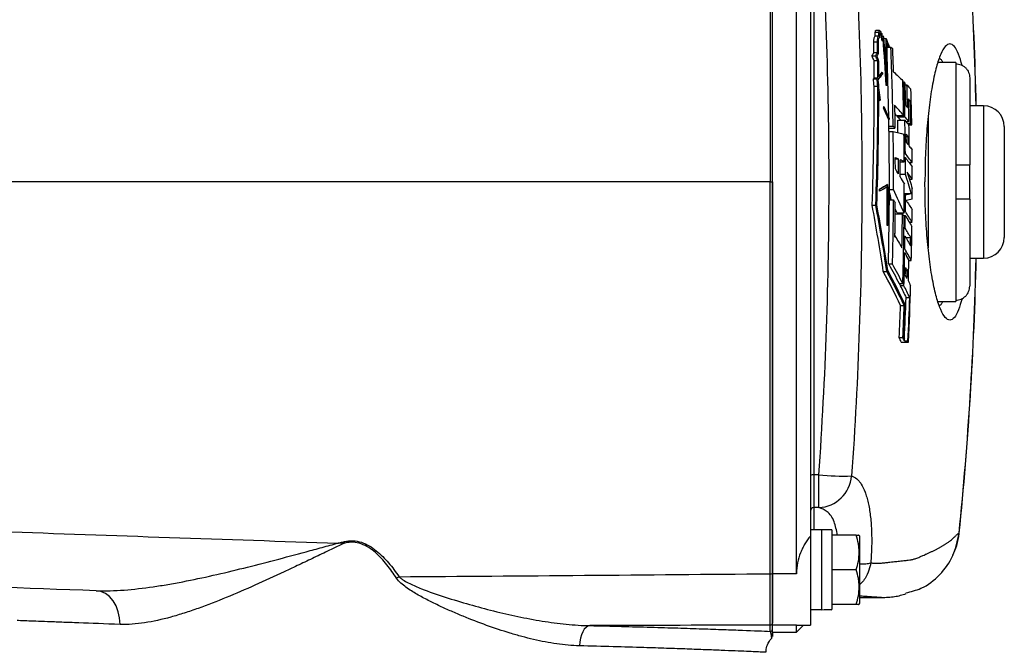
# Model space of a CAD drawing. Units: inches. Extents: x -12.9 to 43, y -9.8 to 20.3.
# Drawn here: x 24.9 to 30.5, y 14.3 to 17.9 of the extents above; entities that cross this region are included whole.
import ezdxf

# ---------------------------------------------------------------- set-up
doc = ezdxf.new("R2010")
doc.units = ezdxf.units.IN
doc.header["$MEASUREMENT"] = 0

msp = doc.modelspace()

# ---------------------------------------------------------------- linework, layer by layer
at = {"color": 7, "linetype": 'Continuous', "lineweight": 25}
for p, q in [((29.2178, 14.7118), (29.2178, 19.1662)), ((29.3556, 14.7118), (29.3556, 19.1662)), ((29.4343, 18.952), (29.4343, 14.9261)), ((29.454, 18.6049), (29.454, 15.2731)), ((29.803, 17.7692), (29.8236, 17.7692)), ((29.8032, 17.7913), (29.8238, 17.7913)), ((29.8269, 17.8006), (29.8062, 17.8006)), ((29.8266, 17.7578), (29.827, 17.7578)), ((29.8366, 17.7743), (29.837, 17.7743)), ((29.8409, 17.7723), (29.8434, 17.7723)), ((29.8469, 17.7549), (29.8473, 17.7549)), ((29.8508, 17.7549), (29.8646, 17.7549)), ((29.7949, 17.7362), (29.8156, 17.7362)), ((29.8403, 17.7448), (29.8407, 17.7448)), ((29.8436, 17.7402), (29.844, 17.7402)), ((29.8685, 17.7147), (29.8737, 17.7147)), ((29.8686, 17.708), (29.8814, 17.708)), ((29.8686, 17.7055), (29.8917, 17.7055)), ((29.7837, 17.6557), (29.8043, 17.6557)), ((29.7957, 17.6746), (29.8164, 17.6746)), ((29.7962, 17.63), (29.8168, 17.63)), ((30.2611, 17.6181), (30.159, 17.6181)), ((30.2611, 17.6181), (30.2611, 17.611)), ((30.2611, 17.611), (30.2611, 17.0374)), ((29.792, 17.5262), (29.8126, 17.5262)), ((29.7968, 17.532), (29.8174, 17.532)), ((29.8421, 17.5626), (29.8425, 17.5626)), ((30.3398, 17.5313), (30.3398, 17.0374)), ((29.7969, 17.483), (29.8175, 17.483)), ((29.865, 17.4874), (29.8654, 17.4874)), ((29.9598, 17.5078), (29.9663, 17.5078)), ((29.9732, 17.4907), (29.9831, 17.4907)), ((29.8262, 17.4005), (29.8266, 17.4005)), ((29.8495, 17.3591), (29.8499, 17.3591)), ((29.8513, 17.3684), (29.8517, 17.3684)), ((29.9918, 17.4012), (30.0013, 17.4012)), ((30.4185, 17.3721), (30.3398, 17.3721)), ((30.4185, 17.3721), (30.4185, 16.5059)), ((29.9235, 17.3175), (29.9133, 17.3289)), ((29.9235, 17.3175), (29.9644, 17.3175)), ((29.9302, 17.3099), (29.9301, 17.3175)), ((29.9476, 17.2897), (29.9302, 17.3099)), ((29.9302, 17.3099), (29.9711, 17.3099)), ((30.1036, 17.3127), (30.1036, 16.5654)), ((29.88, 17.2916), (29.8804, 17.2916)), ((29.8806, 17.2572), (29.9044, 17.2572)), ((29.8808, 17.2448), (29.9149, 17.2448)), ((29.9306, 17.2897), (29.9715, 17.2897)), ((29.9773, 17.2829), (29.9943, 17.2829)), ((29.9871, 17.2713), (30.004, 17.2713)), ((29.9936, 17.2636), (30.0104, 17.2636)), ((30.5367, 17.254), (30.5367, 16.6241)), ((29.8811, 17.2256), (29.9049, 17.2256)), ((29.9794, 17.1984), (29.9892, 17.1984)), ((29.9675, 17.1011), (29.974, 17.1011)), ((29.9677, 17.0777), (29.9742, 17.0777)), ((29.9169, 17.0708), (29.9342, 17.0708)), ((29.9444, 17.0542), (29.9678, 17.0542)), ((29.9952, 17.0492), (30.0128, 17.0492)), ((30.2611, 17.0374), (30.2611, 16.8406)), ((30.3398, 16.8406), (30.3398, 17.0374)), ((29.9447, 16.9834), (29.9746, 16.9834)), ((29.2055, 16.939), (29.2178, 16.939)), ((29.8729, 16.924), (29.8733, 16.924)), ((29.9971, 16.9542), (30.0131, 16.9542)), ((29.8261, 16.8972), (29.8265, 16.8972)), ((29.8267, 16.886), (29.8271, 16.886)), ((29.8806, 16.886), (29.881, 16.886)), ((29.8827, 16.8594), (29.883, 16.8582)), ((29.8832, 16.8954), (29.907, 16.8954)), ((29.968, 16.8656), (29.9745, 16.8656)), ((29.9681, 16.8741), (30.0076, 16.8741)), ((29.7855, 16.8069), (29.8061, 16.8069)), ((29.8827, 16.8502), (29.8854, 16.8502)), ((29.8829, 16.8366), (29.9067, 16.8366)), ((29.883, 16.8399), (29.8923, 16.8399)), ((29.8928, 16.8366), (29.8913, 16.8399)), ((30.2611, 16.8406), (30.2611, 16.267)), ((30.3398, 16.8406), (30.3398, 16.3467)), ((29.9265, 16.7627), (29.9166, 16.7844)), ((29.9166, 16.7586), (29.9575, 16.7586)), ((29.9265, 16.7627), (29.9674, 16.7627)), ((29.941, 16.7586), (29.9384, 16.7627)), ((29.9642, 16.7479), (29.9737, 16.7479)), ((29.9674, 16.7714), (29.9739, 16.7714)), ((29.8704, 16.6917), (29.8708, 16.6917)), ((29.9967, 16.7102), (30.0118, 16.7102)), ((29.9657, 16.6303), (29.9722, 16.6303)), ((29.9664, 16.677), (29.9729, 16.677)), ((29.9759, 16.6237), (30.0043, 16.6237)), ((29.9639, 16.5359), (29.9705, 16.5359)), ((29.9644, 16.5593), (29.9709, 16.5593)), ((29.9013, 16.471), (29.8804, 16.471)), ((29.9921, 16.4922), (30.0079, 16.4922)), ((30.3398, 16.5059), (30.4185, 16.5059)), ((29.8487, 16.4295), (29.8692, 16.4295)), ((29.9746, 16.4358), (29.9844, 16.4358)), ((29.9386, 16.3614), (29.9595, 16.3614)), ((29.9656, 16.3494), (29.9448, 16.3494)), ((29.9469, 16.2366), (29.9673, 16.2366)), ((29.9781, 16.2822), (29.9989, 16.2822)), ((30.159, 16.2599), (30.2611, 16.2599)), ((30.2611, 16.267), (30.2611, 16.2599)), ((29.9394, 16.0556), (29.9598, 16.0556)), ((29.9509, 16.029), (29.9916, 16.029)), ((29.9685, 16.0353), (29.9889, 16.0353)), ((29.4822, 15.2731), (29.454, 15.2731)), ((29.454, 15.2731), (29.454, 15.0875)), ((29.4822, 15.0875), (29.4822, 15.2731)), ((29.4822, 15.0875), (29.454, 15.0875)), ((29.454, 15.0875), (29.454, 14.9607)), ((29.4973, 14.9607), (29.4343, 14.9607)), ((29.5563, 14.9617), (29.4973, 14.9617)), ((29.4973, 14.9617), (29.4973, 14.5072)), ((29.5563, 14.9617), (29.5563, 14.508)), ((29.4343, 14.9261), (29.4343, 14.4193)), ((29.694, 14.9311), (29.5563, 14.9311)), ((29.7138, 14.9272), (29.7115, 14.9311)), ((29.7138, 14.9272), (29.7138, 14.7343)), ((30.2793, 14.942), (30.2801, 14.9419)), ((29.694, 14.7343), (29.5563, 14.7343)), ((29.7138, 14.7343), (29.7138, 14.5414)), ((29.3556, 14.7118), (29.2178, 14.7118)), ((29.2178, 14.4196), (29.2178, 14.7118)), ((29.7138, 14.5768), (29.8379, 14.5768)), ((29.4343, 14.5079), (29.4973, 14.5079)), ((29.694, 14.5374), (29.5563, 14.5374)), ((29.7115, 14.5374), (29.7138, 14.5414)), ((29.2059, 14.3839), (29.2059, 14.4195)), ((29.3556, 14.4196), (29.2178, 14.4196)), ((29.2178, 14.38), (29.2178, 14.4196)), ((29.3556, 14.4196), (29.3572, 14.4207)), ((29.3556, 14.38), (29.3556, 14.4196)), ((29.3556, 14.38), (29.3949, 14.4193)), ((29.3572, 14.4193), (29.4343, 14.4193)), ((29.2178, 14.38), (29.3556, 14.38))]:
    msp.add_line(p, q, dxfattribs=at)
at = {"color": 7, "linetype": 'Continuous', "lineweight": 25, "flags": 128}
for points in [[(25.5085, 14.4232), (25.5059, 14.4603), (25.4982, 14.4959), (25.4858, 14.5287), (25.4691, 14.5575), (25.4486, 14.5813), (25.4252, 14.5992), (25.3996, 14.6106), (25.3729, 14.615)], [(28.1802, 14.4165), (28.1691, 14.4137), (28.1583, 14.4067), (28.1483, 14.3959), (28.1395, 14.3816), (28.1321, 14.3644), (28.1264, 14.3448), (28.1227, 14.3236), (28.121, 14.3014)]]:
    msp.add_lwpolyline(points, dxfattribs=at)
at = {"color": 7, "linetype": 'Continuous', "lineweight": 25}
for centre, radius, start, end in [((10.7138, 16.939), 19.6671, 1.26176, 5.82789), ((10.7138, 16.939), 19.6679, 1.26171, 5.82791), ((10.7138, 16.939), 19.1932, 0.94999, 2.2886), ((10.7138, 16.939), 19.2035, 1.86982, 2.26003), ((10.7138, 16.939), 19.1694, 1.09514, 2.23842), ((10.7138, 16.939), 19.2543, 1.1265, 1.71286), ((10.7138, 16.939), 19.2609, 1.10334, 1.69222), ((10.7138, 16.939), 19.2673, 1.29216, 1.67145), ((10.7138, 16.939), 19.2771, 1.25814, 1.64007), ((10.7138, 16.939), 19.2835, 1.02169, 1.40512), ((10.7138, 16.939), 19.2993, 0.96367, 1.56783), ((10.7138, 16.939), 19.293, 0.98673, 1.37262), ((30.4185, 17.254), 0.1181, 0, 90), ((10.7138, 16.939), 19.1694, 359.81142, 1.05389), ((10.7138, 16.939), 19.22, 0.83502, 1.04546), ((10.7138, 16.939), 19.2609, 0.48225, 1.04324), ((10.7138, 16.939), 19.2835, 0.60557, 0.96109), ((10.7138, 16.939), 19.1932, 359.86994, 0.85545), ((10.7138, 16.939), 19.2543, 0.34268, 0.80854), ((10.7138, 16.939), 19.2673, 0.66824, 0.80803), ((10.7138, 16.939), 19.2771, 0.63031, 0.77101), ((10.7138, 16.939), 19.2035, 0.22315, 0.41793), ((10.7138, 16.939), 19.2609, 0.13191, 0.41263), ((10.7138, 16.939), 19.2993, 0.32715, 0.54341), ((10.7138, 16.939), 19.2208, 0.13683, 0.39274), ((10.7138, 16.939), 19.2309, 0.08577, 0.37784), ((10.7138, 16.939), 19.2993, 0.04508, 0.25572), ((10.7138, 16.939), 19.2543, 359.47544, 359.96523), ((10.7138, 16.939), 19.1694, 358.61582, 359.7585), ((10.7138, 16.939), 19.2609, 359.50128, 359.78175), ((10.7138, 16.939), 19.2993, 359.71265, 359.88749), ((10.7138, 16.939), 19.1932, 358.60273, 359.69415), ((10.7138, 16.939), 19.2035, 359.08415, 359.64828), ((10.7138, 16.939), 19.2036, 359.06198, 359.46159), ((10.7138, 16.939), 19.2445, 358.88325, 359.46273), ((10.7138, 16.939), 19.2543, 358.281, 359.41709), ((10.7138, 16.939), 19.2609, 359.22059, 359.43152), ((10.7138, 16.939), 19.2993, 359.32069, 359.53122), ((10.7138, 16.939), 19.2993, 358.6733, 359.24911), ((10.7138, 16.939), 19.2609, 358.87032, 359.08152), ((30.4185, 16.6241), 0.1181, 270, 0), ((10.7138, 16.939), 19.6671, 354.17211, 358.73824), ((10.7138, 16.939), 19.6679, 354.17209, 358.73829), ((10.7138, 16.939), 19.2673, 358.4223, 358.55592), ((10.7138, 16.939), 19.2771, 358.36963, 358.5042), ((10.7138, 16.939), 19.2993, 357.29723, 358.2489), ((10.7138, 16.939), 19.2459, 357.36898, 357.90842), ((10.7138, 16.939), 19.2663, 357.37176, 357.91064), ((10.7138, 16.939), 19.2693, 357.39165, 357.93111), ((10.7138, 16.939), 19.2755, 357.35136, 358.04725), ((10.7138, 16.939), 19.2963, 357.31576, 358.04935), ((10.7138, 16.939), 19.2759, 357.31292, 357.35141), ((29.4491, 15.1807), 0.0926, 86.9614, 99.1861), ((29.6273, 16.9276), 1.6608, 264.9854, 271.4149), ((29.4722, 15.2841), 0.1969, 272.9061, 355.0918), ((29.4539, 15.0678), 0.0197, 89.9066, 179.9063), ((25.8792, 14.6708), 0.9324, 13.3444, 13.8916), ((29.4194, 11.2711), 4.1382, 124.1725, 124.4016), ((29.2084, 14.7573), 0.0456, 265.8847, 281.7848), ((29.206, 14.4313), 0.0118, 269.978, 359.978), ((29.2059, 14.3957), 0.0118, 269.9978, 359.9978)]:
    msp.add_arc(centre, radius, start, end, dxfattribs=at)
for centre, start_param, end_param in [((29.4303, 14.7343), 4.76436, 4.810293), ((29.6233, 14.7343), 4.637471, 4.660418)]:
    msp.add_ellipse(centre, major_axis=(1.2894, 0), ratio=0.176327, start_param=start_param, end_param=end_param, dxfattribs=at)
for points, knots in [([(29.2052, 19.1663), (29.2053, 18.7956), (29.2053, 18.4247), (29.2055, 17.6822), (29.2055, 17.3106), (29.2055, 16.939)], [0, 0, 0, 0, 0.5, 0.5, 1, 1, 1, 1]), ([(29.2178, 16.939), (29.2178, 17.3105), (29.2178, 17.6819), (29.2178, 18.4241), (29.2178, 18.7949), (29.2178, 19.1654)], [0, 0, 0, 0, 0.5, 0.5, 1, 1, 1, 1]), ([(29.4822, 15.2731), (29.5209, 15.8273), (29.5402, 16.3826), (29.5402, 17.4954), (29.5209, 18.0507), (29.4822, 18.6049)], [0, 0, 0, 0, 0.5, 0.5, 1, 1, 1, 1]), ([(29.6684, 18.6108), (29.7074, 18.0546), (29.7269, 17.4974), (29.7269, 16.3807), (29.7074, 15.8234), (29.6684, 15.2673)], [0, 0, 0, 0, 0.5, 0.5, 1, 1, 1, 1]), ([(29.7949, 17.7362), (29.7948, 17.7404), (29.795, 17.7444), (29.7956, 17.752), (29.7962, 17.7555), (29.7984, 17.7644), (29.8006, 17.7682), (29.803, 17.7692)], [0, 0, 0, 0, 0.25, 0.25, 0.5, 0.5, 1, 1, 1, 1]), ([(29.8032, 17.7913), (29.8033, 17.7925), (29.8034, 17.7948), (29.804, 17.7978), (29.8048, 17.7998), (29.8056, 17.8007), (29.8061, 17.8005), (29.8062, 17.8005)], [0, 0, 0, 0, 0.228452, 0.457217, 0.690854, 0.934762, 1, 1, 1, 1]), ([(29.8156, 17.7362), (29.8155, 17.7404), (29.8156, 17.7444), (29.8163, 17.752), (29.8168, 17.7555), (29.8191, 17.7644), (29.8212, 17.7682), (29.8236, 17.7692)], [0, 0, 0, 0, 0.25, 0.25, 0.5, 0.5, 1, 1, 1, 1]), ([(29.8256, 17.7579), (29.8252, 17.758), (29.8239, 17.7582), (29.822, 17.7556), (29.8202, 17.7505), (29.8192, 17.7434), (29.8191, 17.7382), (29.8191, 17.7357)], [0, 0, 0, 0, 0.101253, 0.338811, 0.571709, 0.794451, 1, 1, 1, 1]), ([(29.8238, 17.7913), (29.8239, 17.7948), (29.8245, 17.7978), (29.8262, 17.801), (29.8274, 17.801), (29.8284, 17.7996)], [0, 0, 0, 0, 0.5, 0.5, 1, 1, 1, 1]), ([(30.2963, 17.6013), (30.2899, 17.6242), (30.2764, 17.6728), (30.2528, 17.7139), (30.227, 17.7289), (30.2006, 17.7142), (30.1746, 17.6693), (30.1501, 17.5973), (30.1282, 17.4993), (30.1097, 17.3802), (30.096, 17.2432), (30.0869, 17.0944), (30.0858, 16.9908), (30.0853, 16.939)], [0, 0, 0, 0, 0.081788, 0.17354, 0.265435, 0.357347, 0.449182, 0.541249, 0.633008, 0.724946, 0.816561, 0.908158, 1, 1, 1, 1]), ([(30.1674, 17.6427), (30.1695, 17.6413), (30.1737, 17.6384), (30.1806, 17.6319), (30.1851, 17.6231), (30.1876, 17.6181)], [0, 0, 0, 0, 0.300665, 0.603216, 1, 1, 1, 1]), ([(30.2611, 17.611), (30.2662, 17.611), (30.2715, 17.6104), (30.2816, 17.6084), (30.2866, 17.6069), (30.2961, 17.6028), (30.3007, 17.6003), (30.3093, 17.5945), (30.3133, 17.5912), (30.3206, 17.5837), (30.3238, 17.5797), (30.3295, 17.5711), (30.3319, 17.5664), (30.3358, 17.5568), (30.3373, 17.5519), (30.3393, 17.5417), (30.3398, 17.5364), (30.3398, 17.5313)], [0, 0, 0, 0, 0.125, 0.125, 0.25, 0.25, 0.375, 0.375, 0.5, 0.5, 0.625, 0.625, 0.75, 0.75, 0.875, 0.875, 1, 1, 1, 1]), ([(30.2611, 17.0374), (30.2662, 17.0374), (30.2715, 17.0374), (30.2816, 17.0374), (30.2866, 17.0374), (30.2961, 17.0374), (30.3007, 17.0374), (30.3093, 17.0374), (30.3133, 17.0374), (30.3206, 17.0374), (30.3238, 17.0374), (30.3295, 17.0374), (30.3319, 17.0374), (30.3358, 17.0374), (30.3373, 17.0374), (30.3393, 17.0374), (30.3398, 17.0374), (30.3398, 17.0374)], [0, 0, 0, 0, 0.125, 0.125, 0.25, 0.25, 0.375, 0.375, 0.5, 0.5, 0.625, 0.625, 0.75, 0.75, 0.875, 0.875, 1, 1, 1, 1]), ([(29.2055, 16.939), (28.9174, 16.939), (28.3412, 16.939), (27.4776, 16.939), (26.615, 16.939), (25.7304, 16.939), (24.8676, 16.939), (24.2939, 16.939), (24.0285, 16.939)], [0, 0, 0, 0, 0.166079, 0.332159, 0.49856, 0.664961, 0.845016, 1, 1, 1, 1]), ([(29.2052, 14.7118), (29.2053, 15.0824), (29.2053, 15.4534), (29.2055, 16.1958), (29.2055, 16.5674), (29.2055, 16.939)], [0, 0, 0, 0, 0.5, 0.5, 1, 1, 1, 1]), ([(29.2178, 16.939), (29.2178, 16.5676), (29.2178, 16.1961), (29.2178, 15.4539), (29.2178, 15.0831), (29.2178, 14.7126)], [0, 0, 0, 0, 0.5, 0.5, 1, 1, 1, 1]), ([(30.2961, 16.2761), (30.2898, 16.2535), (30.2763, 16.2051), (30.2528, 16.1641), (30.227, 16.1491), (30.2006, 16.1639), (30.1746, 16.2087), (30.1501, 16.2807), (30.1282, 16.3787), (30.1097, 16.4978), (30.096, 16.6348), (30.0869, 16.7836), (30.0858, 16.8872), (30.0853, 16.939)], [0, 0, 0, 0, 0.081107, 0.172927, 0.26489, 0.35687, 0.448774, 0.540909, 0.632736, 0.724741, 0.816424, 0.90809, 1, 1, 1, 1]), ([(30.3398, 16.8406), (30.3398, 16.8406), (30.3393, 16.8406), (30.3373, 16.8406), (30.3358, 16.8406), (30.33, 16.8406), (30.3242, 16.8406), (30.3133, 16.8406), (30.3093, 16.8406), (30.3007, 16.8406), (30.2962, 16.8406), (30.2866, 16.8406), (30.2816, 16.8406), (30.2714, 16.8406), (30.2663, 16.8406), (30.2611, 16.8406)], [0, 0, 0, 0, 0.125, 0.125, 0.25, 0.25, 0.5, 0.5, 0.625, 0.625, 0.75, 0.75, 0.875, 0.875, 1, 1, 1, 1]), ([(30.2611, 16.267), (30.2714, 16.267), (30.2818, 16.2692), (30.3008, 16.2772), (30.3097, 16.2832), (30.3206, 16.2943), (30.3238, 16.2983), (30.3295, 16.307), (30.332, 16.3116), (30.3378, 16.326), (30.3398, 16.3364), (30.3398, 16.3467)], [0, 0, 0, 0, 0.25, 0.25, 0.5, 0.5, 0.625, 0.625, 0.75, 0.75, 1, 1, 1, 1]), ([(30.1674, 16.2353), (30.1695, 16.2368), (30.1737, 16.2397), (30.1806, 16.2461), (30.1851, 16.2549), (30.1876, 16.2599)], [0, 0, 0, 0, 0.300665, 0.603216, 1, 1, 1, 1]), ([(29.6684, 15.2673), (29.6785, 15.2647), (29.6881, 15.2596), (29.7018, 15.2482), (29.7063, 15.2437), (29.7149, 15.2335), (29.7191, 15.2276), (29.7311, 15.2084), (29.7384, 15.1932), (29.7483, 15.1668), (29.7514, 15.1574), (29.7573, 15.1373), (29.76, 15.1267), (29.7675, 15.0934), (29.7716, 15.0694), (29.7763, 15.0303), (29.7777, 15.0167), (29.7799, 14.9888), (29.7808, 14.9746), (29.7827, 14.931), (29.7829, 14.9008), (29.7819, 14.8538), (29.7813, 14.8378), (29.7796, 14.8056), (29.7785, 14.7894), (29.7772, 14.7731)], [0, 0, 0, 0, 0.125, 0.125, 0.1875, 0.1875, 0.25, 0.25, 0.375, 0.375, 0.4375, 0.4375, 0.5, 0.5, 0.625, 0.625, 0.6875, 0.6875, 0.75, 0.75, 0.875, 0.875, 0.9375, 0.9375, 1, 1, 1, 1]), ([(29.5883, 14.9311), (29.5828, 14.958), (29.5707, 15.016), (29.5323, 15.0701), (29.4987, 15.0817), (29.4822, 15.0875)], [0, 0, 0, 0, 0.30642, 0.660036, 1, 1, 1, 1]), ([(22.9274, 15.0252), (23.5605, 14.9998), (24.1955, 14.9754), (25.4692, 14.9288), (26.108, 14.9067), (26.7482, 14.8858)], [0, 0, 0, 0, 0.5, 0.5, 1, 1, 1, 1]), ([(26.7482, 14.8858), (26.7489, 14.886), (26.7496, 14.8862), (26.7503, 14.8863), (26.7543, 14.8873), (26.7582, 14.8883), (26.7622, 14.8893), (26.7696, 14.8911), (26.7769, 14.8929), (26.7843, 14.8947)], [-0.0000556257, -0.0000556257, -0.0000556257, -0.0000556257, 0, 0, 0, 0.0003135513, 0.0003135513, 0.0003135513, 0.0008964519, 0.0008964519, 0.0008964519, 0.0008964519]), ([(26.7843, 14.8947), (26.8003, 14.8984), (26.8166, 14.9), (26.8489, 14.8986), (26.8653, 14.8954), (26.8964, 14.8853), (26.9113, 14.8783), (26.9397, 14.8618), (26.9531, 14.8523), (26.9786, 14.8318), (26.9907, 14.8207), (27.014, 14.7975), (27.025, 14.7854), (27.0569, 14.7481), (27.0765, 14.7219), (27.095, 14.6949)], [0, 0, 0, 0, 0.125, 0.125, 0.25, 0.25, 0.375, 0.375, 0.5, 0.5, 0.625, 0.625, 0.75, 0.75, 1, 1, 1, 1]), ([(29.4343, 14.9261), (29.423, 14.9125), (29.4125, 14.8978), (29.3983, 14.8739), (29.3938, 14.8656), (29.3854, 14.8484), (29.3815, 14.8395), (29.3709, 14.8121), (29.3653, 14.793), (29.3576, 14.7529), (29.3556, 14.7324), (29.3556, 14.7118)], [0, 0, 0, 0, 0.25, 0.25, 0.375, 0.375, 0.5, 0.5, 0.75, 0.75, 1, 1, 1, 1]), ([(29.694, 14.7343), (29.7047, 14.7664), (29.7115, 14.7991), (29.7116, 14.8409), (29.7111, 14.8493), (29.7095, 14.8659), (29.7084, 14.8742), (29.7038, 14.8988), (29.6993, 14.915), (29.694, 14.9311)], [0, 0, 0, 0, 0.5, 0.5, 0.625, 0.625, 0.75, 0.75, 1, 1, 1, 1]), ([(29.694, 14.9311), (29.7024, 14.9311), (29.7136, 14.9311), (29.7091, 14.9311), (29.7081, 14.9311)], [0, 0, 0, 0, 0.756896, 1, 1, 1, 1]), ([(29.7772, 14.7731), (29.7807, 14.7728), (29.7898, 14.7719), (29.8044, 14.7709), (29.8212, 14.7709), (29.8407, 14.7721), (29.8627, 14.7747), (29.8847, 14.7775), (29.908, 14.7799), (29.9346, 14.7825), (29.9632, 14.7856), (29.9878, 14.7887), (30.0046, 14.7911), (30.016, 14.7931), (30.025, 14.7957), (30.0344, 14.7987), (30.0447, 14.8026), (30.0581, 14.8082), (30.0721, 14.8144), (30.0844, 14.8199), (30.0931, 14.8238), (30.1005, 14.8269), (30.1082, 14.8303), (30.1159, 14.8337), (30.1234, 14.8371), (30.1308, 14.8406), (30.1381, 14.8441), (30.1452, 14.8476), (30.1522, 14.8511), (30.1591, 14.8547), (30.1659, 14.8584), (30.1725, 14.862), (30.179, 14.8657), (30.1854, 14.8694), (30.1917, 14.8732), (30.1978, 14.8769), (30.2038, 14.8807), (30.2097, 14.8846), (30.219, 14.8908), (30.2292, 14.8981), (30.2386, 14.9057), (30.2456, 14.9125), (30.2533, 14.9204), (30.2613, 14.9289), (30.2682, 14.9352), (30.2725, 14.9387), (30.2762, 14.9408), (30.2782, 14.9416), (30.2793, 14.942)], [0, 0, 0, 0, 0.014834, 0.037845, 0.061609, 0.086131, 0.121778, 0.157405, 0.184834, 0.228568, 0.282971, 0.324794, 0.354036, 0.370699, 0.385561, 0.402377, 0.421147, 0.441874, 0.476838, 0.500573, 0.513079, 0.528993, 0.544894, 0.560782, 0.576658, 0.59252, 0.608369, 0.624206, 0.64003, 0.65584, 0.671638, 0.687423, 0.703195, 0.718955, 0.734701, 0.750435, 0.766155, 0.781863, 0.797558, 0.84203, 0.868754, 0.881105, 0.904443, 0.940119, 0.958784, 0.975716, 0.987075, 1, 1, 1, 1]), ([(29.9771, 14.6032), (30.0062, 14.6101), (30.0785, 14.6272), (30.1737, 14.7021), (30.2531, 14.8111), (30.2705, 14.8983), (30.2793, 14.9419)], [0, 0, 0, 0, 0.183495, 0.4560755, 0.7278838, 1, 1, 1, 1]), ([(30.2447, 14.8165), (30.2526, 14.8346), (30.2697, 14.8742), (30.2776, 14.9175), (30.28, 14.9413), (30.2801, 14.9419)], [0, 0, 0, 0, 0.452695, 0.985419, 1, 1, 1, 1]), ([(25.3729, 14.615), (25.425, 14.6132), (25.478, 14.6149), (25.5859, 14.623), (25.6407, 14.6294), (25.7243, 14.6416), (25.7524, 14.646), (25.8089, 14.6557), (25.8374, 14.6609), (25.923, 14.6774), (25.9803, 14.6896), (26.1534, 14.7286), (26.2702, 14.758), (26.4479, 14.8046), (26.5075, 14.8206), (26.5975, 14.8449), (26.6275, 14.8531), (26.6878, 14.8695), (26.7179, 14.8777), (26.7482, 14.8858)], [0, 0, 0, 0, 0.125, 0.125, 0.25, 0.25, 0.3125, 0.3125, 0.375, 0.375, 0.5, 0.5, 0.75, 0.75, 0.875, 0.875, 0.9375, 0.9375, 1, 1, 1, 1]), ([(26.7864, 14.886), (26.7717, 14.8794), (26.7572, 14.8726), (26.7281, 14.8588), (26.7136, 14.8519), (26.6703, 14.8311), (26.6415, 14.8173), (26.5841, 14.7897), (26.5555, 14.7761), (26.4987, 14.7491), (26.4704, 14.7357), (26.3301, 14.67), (26.2205, 14.6205), (26.0591, 14.5543), (26.0058, 14.5336), (25.9265, 14.5053), (25.9001, 14.4964), (25.8478, 14.4797), (25.8221, 14.4719), (25.7459, 14.451), (25.6965, 14.4399), (25.6005, 14.4252), (25.5538, 14.4215), (25.5085, 14.4232)], [0, 0, 0, 0, 0.03125, 0.03125, 0.0625, 0.0625, 0.125, 0.125, 0.1875, 0.1875, 0.25, 0.25, 0.5, 0.5, 0.625, 0.625, 0.6875, 0.6875, 0.75, 0.75, 0.875, 0.875, 1, 1, 1, 1]), ([(26.7864, 14.886), (26.7831, 14.886), (26.7798, 14.886), (26.7765, 14.886), (26.7741, 14.886), (26.7717, 14.886), (26.7693, 14.8859), (26.7672, 14.8859), (26.7652, 14.8859), (26.7631, 14.8859), (26.7588, 14.8859), (26.7546, 14.8859), (26.7504, 14.8858), (26.7497, 14.8858), (26.7489, 14.8858), (26.7482, 14.8858)], [0, 0, 0, 0, 0.0002530078, 0.0002530078, 0.0002530078, 0.0004370271, 0.0004370271, 0.0004370271, 0.0005974977, 0.0005974977, 0.0005974977, 0.0009218558, 0.0009218558, 0.0009218558, 0.0009771596, 0.0009771596, 0.0009771596, 0.0009771596]), ([(27.0814, 14.6855), (27.0641, 14.7122), (27.0458, 14.7381), (27.0161, 14.7751), (27.0058, 14.7871), (26.984, 14.8103), (26.9726, 14.8214), (26.9487, 14.8421), (26.9361, 14.8517), (26.9091, 14.8686), (26.8948, 14.8758), (26.8651, 14.8864), (26.8493, 14.8898), (26.8257, 14.8911), (26.8178, 14.8909), (26.802, 14.8893), (26.7941, 14.8879), (26.7864, 14.886)], [0, 0, 0, 0, 0.25, 0.25, 0.375, 0.375, 0.5, 0.5, 0.625, 0.625, 0.75, 0.75, 0.875, 0.875, 0.9375, 0.9375, 1, 1, 1, 1]), ([(29.694, 14.5374), (29.7047, 14.5696), (29.7115, 14.6022), (29.7116, 14.644), (29.7111, 14.6524), (29.7095, 14.6691), (29.7084, 14.6773), (29.7038, 14.702), (29.6993, 14.7182), (29.694, 14.7343)], [0, 0, 0, 0, 0.5, 0.5, 0.625, 0.625, 0.75, 0.75, 1, 1, 1, 1]), ([(29.777, 14.7728), (29.777, 14.7726), (29.7767, 14.7715), (29.7757, 14.7659), (29.7713, 14.744), (29.7564, 14.7031), (29.7348, 14.6655), (29.7155, 14.652), (29.7138, 14.6507)], [0, 0, 0, 0, 0.0053117, 0.0282737, 0.119424, 0.4863199, 0.9540914, 1, 1, 1, 1]), ([(29.7138, 14.768), (29.719, 14.7679), (29.7409, 14.7677), (29.7619, 14.7696), (29.7729, 14.7719), (29.777, 14.7728)], [0, 0, 0, 0, 0.164012, 0.687354, 1, 1, 1, 1]), ([(28.121, 14.3014), (28.0783, 14.3024), (28.0352, 14.3064), (27.9482, 14.3189), (27.9043, 14.3274), (27.8377, 14.3429), (27.8154, 14.3486), (27.7708, 14.3606), (27.7486, 14.367), (27.6819, 14.3872), (27.6375, 14.4021), (27.5486, 14.4341), (27.5042, 14.4512), (27.4376, 14.4787), (27.4154, 14.4881), (27.371, 14.5076), (27.3488, 14.5176), (27.3047, 14.5384), (27.2828, 14.549), (27.2393, 14.5712), (27.2178, 14.5827), (27.1754, 14.6072), (27.1545, 14.62), (27.1245, 14.6418), (27.1148, 14.6495), (27.0967, 14.6661), (27.0882, 14.675), (27.0814, 14.6855)], [0, 0, 0, 0, 0.125, 0.125, 0.25, 0.25, 0.3125, 0.3125, 0.375, 0.375, 0.5, 0.5, 0.625, 0.625, 0.6875, 0.6875, 0.75, 0.75, 0.8125, 0.8125, 0.875, 0.875, 0.9375, 0.9375, 0.96875, 0.96875, 1, 1, 1, 1]), ([(27.095, 14.6949), (27.0992, 14.6904), (27.1039, 14.6865), (27.1136, 14.6792), (27.1186, 14.6759), (27.134, 14.6664), (27.1448, 14.6607), (27.1773, 14.6448), (27.1995, 14.6355), (27.2667, 14.609), (27.3121, 14.5934), (27.4036, 14.5638), (27.4495, 14.55), (27.5413, 14.5239), (27.5872, 14.5116), (27.6789, 14.4887), (27.7248, 14.4781), (27.8166, 14.4588), (27.8626, 14.4501), (27.9543, 14.4353), (27.9999, 14.4291), (28.0904, 14.4201), (28.1355, 14.4172), (28.1802, 14.4165)], [0, 0, 0, 0, 0.015625, 0.015625, 0.03125, 0.03125, 0.0625, 0.0625, 0.125, 0.125, 0.25, 0.25, 0.375, 0.375, 0.5, 0.5, 0.625, 0.625, 0.75, 0.75, 0.875, 0.875, 1, 1, 1, 1]), ([(29.2059, 14.4195), (29.2059, 14.4203), (29.2059, 14.4228), (29.2058, 14.429), (29.2058, 14.4316), (29.2057, 14.4374), (29.2057, 14.4408), (29.2056, 14.4522), (29.2056, 14.4612), (29.2055, 14.4771), (29.2055, 14.4827), (29.2055, 14.4947), (29.2054, 14.5012), (29.2054, 14.5212), (29.2054, 14.5356), (29.2053, 14.5667), (29.2053, 14.5835), (29.2052, 14.6182), (29.2052, 14.6362), (29.2052, 14.6732), (29.2052, 14.6925), (29.2052, 14.7118)], [0, 0, 0, 0, 0.125, 0.125, 0.1875, 0.1875, 0.25, 0.25, 0.375, 0.375, 0.4375, 0.4375, 0.5, 0.5, 0.625, 0.625, 0.75, 0.75, 0.875, 0.875, 1, 1, 1, 1]), ([(29.2178, 14.7126), (29.2178, 14.694), (29.2178, 14.6755), (29.2178, 14.6399), (29.2178, 14.6226), (29.2178, 14.5892), (29.2178, 14.573), (29.2178, 14.5431), (29.2178, 14.5292), (29.2178, 14.5099), (29.2178, 14.5037), (29.2178, 14.4921), (29.2178, 14.4867), (29.2178, 14.4715), (29.2178, 14.4628), (29.2178, 14.4518), (29.2178, 14.4486), (29.2178, 14.4429), (29.2178, 14.4405), (29.2178, 14.4345), (29.2178, 14.432), (29.2178, 14.4313)], [0, 0, 0, 0, 0.125, 0.125, 0.25, 0.25, 0.375, 0.375, 0.5, 0.5, 0.5625, 0.5625, 0.625, 0.625, 0.75, 0.75, 0.8125, 0.8125, 0.875, 0.875, 1, 1, 1, 1]), ([(29.8381, 14.5768), (29.8366, 14.5768), (29.8334, 14.5768), (29.8274, 14.5769), (29.8203, 14.5771), (29.8131, 14.5775), (29.8073, 14.5778), (29.8014, 14.5782), (29.7939, 14.5788), (29.7833, 14.5795), (29.7706, 14.5804), (29.7552, 14.5814), (29.738, 14.5828), (29.7238, 14.5839), (29.7161, 14.5846), (29.7138, 14.5849)], [0, 0, 0, 0, 0.0538, 0.117083, 0.203816, 0.298732, 0.364492, 0.399408, 0.498433, 0.584965, 0.659013, 0.754355, 0.871001, 0.962138, 1, 1, 1, 1]), ([(29.8379, 14.5768), (29.8506, 14.577), (29.877, 14.5775), (29.9148, 14.5814), (29.9452, 14.5879), (29.9678, 14.5949), (29.9785, 14.5983)], [0, 0, 0, 0, 0.236537, 0.490594, 0.757233, 1, 1, 1, 1]), ([(29.7081, 14.5374), (29.7091, 14.5374), (29.7136, 14.5374), (29.7024, 14.5374), (29.694, 14.5374)], [0, 0, 0, 0, 0.243104, 1, 1, 1, 1]), ([(25.5085, 14.4232), (25.4221, 14.4265), (25.3442, 14.4294), (25.2576, 14.4327), (25.2409, 14.4333), (25.2087, 14.4345), (25.1933, 14.4351), (25.1488, 14.4368), (25.0945, 14.4388), (25.05, 14.4405), (25.0104, 14.442), (24.9932, 14.4426), (24.949, 14.4443), (24.9307, 14.445), (24.923, 14.4453)], [0, 0, 0, 0, 0.25, 0.25, 0.3125, 0.3125, 0.375, 0.375, 0.5, 0.625, 0.625, 0.75, 0.75, 1, 1, 1, 1]), ([(28.1802, 14.4165), (28.3035, 14.4138), (28.4188, 14.4108), (28.553, 14.407), (28.5794, 14.4062), (28.6308, 14.4047), (28.6558, 14.4039), (28.7288, 14.4016), (28.7749, 14.4001), (28.8618, 14.3971), (28.9027, 14.3957), (28.9601, 14.3936), (28.9785, 14.3929), (29.0141, 14.3916), (29.0313, 14.3909), (29.1131, 14.3878), (29.1658, 14.3856), (29.2059, 14.3839)], [0, 0, 0, 0, 0.25, 0.25, 0.3125, 0.3125, 0.375, 0.375, 0.5, 0.5, 0.625, 0.625, 0.6875, 0.6875, 0.75, 0.75, 1, 1, 1, 1]), ([(29.1826, 14.2648), (29.1824, 14.2707), (29.182, 14.2885), (29.1926, 14.3147), (29.2052, 14.3356), (29.2144, 14.3436), (29.2161, 14.3451)], [0, 0, 0, 0, 0.196613, 0.591552, 0.924874, 1, 1, 1, 1]), ([(29.2141, 14.3473), (29.2142, 14.3467), (29.2144, 14.3447), (29.2118, 14.3684), (29.2084, 14.3821), (29.2062, 14.3837), (29.2059, 14.3839)], [0, 0, 0, 0, 0.206003, 0.600345, 0.945764, 1, 1, 1, 1]), ([(29.209, 14.3748), (29.2098, 14.3729), (29.2125, 14.3664), (29.2143, 14.3447), (29.2142, 14.3467), (29.2141, 14.3473)], [0, 0, 0, 0, 0.222729, 0.752565, 1, 1, 1, 1]), ([(29.2178, 14.3806), (29.2178, 14.3799), (29.2178, 14.3739), (29.2178, 14.3522), (29.2178, 14.3549), (29.2178, 14.3559)], [0, 0, 0, 0, 0.075531, 0.662347, 1, 1, 1, 1]), ([(29.1803, 14.2648), (29.1797, 14.2649), (29.1784, 14.2649), (29.1577, 14.2659), (29.1228, 14.2675), (29.073, 14.2697), (29.0084, 14.2724), (28.9297, 14.2757), (28.8384, 14.2793), (28.7346, 14.2832), (28.6179, 14.2873), (28.4781, 14.2919), (28.3143, 14.2967), (28.1857, 14.2998), (28.121, 14.3014)], [0, 0, 0, 0, 0.068381, 0.150251, 0.22978, 0.309309, 0.391148, 0.472986, 0.552542, 0.632098, 0.713964, 0.79583, 0.897333, 1, 1, 1, 1])]:
    msp.add_open_spline(points, degree=3, knots=knots, dxfattribs=at)
for points in [[(29.803, 17.7692), (29.8031, 17.7766), (29.8031, 17.7839), (29.8032, 17.7913)], [(29.8236, 17.7692), (29.8237, 17.7766), (29.8238, 17.7839), (29.8238, 17.7913)], [(29.8269, 17.7881), (29.8302, 17.7835), (29.8334, 17.7789), (29.8366, 17.7743)], [(29.8274, 17.7881), (29.8273, 17.778), (29.8271, 17.7679), (29.827, 17.7578)], [(29.837, 17.7743), (29.8338, 17.7789), (29.8306, 17.7835), (29.8274, 17.7881)], [(29.8284, 17.7996), (29.8321, 17.7943), (29.8358, 17.7891), (29.8395, 17.7838)], [(29.8366, 17.7743), (29.8379, 17.7645), (29.8391, 17.7547), (29.8403, 17.7448)], [(29.8407, 17.7448), (29.8395, 17.7547), (29.8383, 17.7645), (29.837, 17.7743)], [(29.8395, 17.7838), (29.8404, 17.7763), (29.8413, 17.7688), (29.8423, 17.7613)], [(29.8423, 17.7613), (29.8426, 17.765), (29.843, 17.7687), (29.8434, 17.7723)], [(29.8434, 17.7723), (29.8457, 17.769), (29.848, 17.7657), (29.8502, 17.7624)], [(29.8457, 17.7573), (29.8451, 17.7516), (29.8445, 17.7459), (29.844, 17.7402)], [(29.8453, 17.7573), (29.8458, 17.7565), (29.8464, 17.7557), (29.8469, 17.7549)], [(29.8473, 17.7549), (29.8468, 17.7557), (29.8462, 17.7565), (29.8457, 17.7573)], [(29.8469, 17.7549), (29.8536, 17.6658), (29.8596, 17.5766), (29.865, 17.4874)], [(29.8654, 17.4874), (29.86, 17.5766), (29.854, 17.6658), (29.8473, 17.7549)], [(29.8502, 17.7624), (29.8564, 17.6804), (29.862, 17.5984), (29.867, 17.5163)], [(29.867, 17.5163), (29.8667, 17.5958), (29.8659, 17.6754), (29.8646, 17.7549)], [(29.8646, 17.7549), (29.8703, 17.7393), (29.8759, 17.7237), (29.8814, 17.708)], [(29.7957, 17.6746), (29.7955, 17.6951), (29.7952, 17.7157), (29.7949, 17.7362)], [(29.8164, 17.6746), (29.8161, 17.6951), (29.8159, 17.7157), (29.8156, 17.7362)], [(29.8191, 17.7357), (29.8195, 17.7128), (29.8198, 17.6899), (29.82, 17.667)], [(29.8403, 17.7448), (29.8414, 17.7433), (29.8425, 17.7417), (29.8436, 17.7402)], [(29.844, 17.7402), (29.8429, 17.7417), (29.8418, 17.7433), (29.8407, 17.7448)], [(29.8737, 17.7147), (29.8719, 17.7195), (29.8702, 17.7244), (29.8684, 17.7293)], [(29.8684, 17.7293), (29.8696, 17.6487), (29.8703, 17.568), (29.8705, 17.4874)], [(29.8814, 17.708), (29.8788, 17.7102), (29.8763, 17.7125), (29.8737, 17.7147)], [(29.8917, 17.7055), (29.8953, 17.7024), (29.8989, 17.6994), (29.9024, 17.6963)], [(29.7837, 17.6557), (29.7877, 17.662), (29.7917, 17.6683), (29.7957, 17.6746)], [(29.7962, 17.63), (29.792, 17.6385), (29.7879, 17.6471), (29.7837, 17.6557)], [(29.8043, 17.6557), (29.8084, 17.662), (29.8124, 17.6683), (29.8164, 17.6746)], [(29.8168, 17.63), (29.8127, 17.6385), (29.8085, 17.6471), (29.8043, 17.6557)], [(29.82, 17.667), (29.8172, 17.6626), (29.8144, 17.6581), (29.8116, 17.6537)], [(29.8116, 17.6537), (29.8145, 17.6476), (29.8174, 17.6416), (29.8203, 17.6356)], [(29.7968, 17.532), (29.7967, 17.5647), (29.7965, 17.5973), (29.7962, 17.63)], [(29.8174, 17.532), (29.8173, 17.5647), (29.8171, 17.5973), (29.8168, 17.63)], [(29.8203, 17.6356), (29.8206, 17.6025), (29.8208, 17.5694), (29.821, 17.5363)], [(29.792, 17.5262), (29.7936, 17.5282), (29.7952, 17.5301), (29.7968, 17.532)], [(29.7969, 17.483), (29.7953, 17.4974), (29.7936, 17.5118), (29.792, 17.5262)], [(29.8126, 17.5262), (29.8142, 17.5282), (29.8158, 17.5301), (29.8174, 17.532)], [(29.8175, 17.483), (29.8159, 17.4974), (29.8143, 17.5118), (29.8126, 17.5262)], [(29.8438, 17.5516), (29.835, 17.5408), (29.8261, 17.53), (29.8171, 17.5192)], [(29.8421, 17.5626), (29.835, 17.5538), (29.8278, 17.545), (29.8206, 17.5363)], [(29.821, 17.5363), (29.8282, 17.545), (29.8354, 17.5538), (29.8425, 17.5626)], [(29.8425, 17.5626), (29.8429, 17.559), (29.8434, 17.5553), (29.8438, 17.5516)], [(29.9071, 17.5656), (29.925, 17.5486), (29.9425, 17.5316), (29.9596, 17.5145)], [(29.7855, 16.8069), (29.7933, 17.0322), (29.7971, 17.2576), (29.7969, 17.483)], [(29.8061, 16.8069), (29.814, 17.0322), (29.8178, 17.2576), (29.8175, 17.483)], [(29.8171, 17.5192), (29.8215, 17.4809), (29.8257, 17.4426), (29.8299, 17.4043)], [(29.8705, 17.4874), (29.8697, 17.4874), (29.868, 17.4874), (29.8662, 17.4874), (29.8654, 17.4874)], [(29.9663, 17.5078), (29.9685, 17.5055), (29.9707, 17.5033), (29.9729, 17.501)], [(29.9831, 17.4907), (29.9908, 17.4828), (29.9984, 17.475), (30.0059, 17.467)], [(29.8211, 17.4509), (29.821, 17.237), (29.8172, 17.0232), (29.8098, 16.8095)], [(29.8207, 17.4509), (29.8226, 17.4341), (29.8244, 17.4173), (29.8262, 17.4005)], [(29.8266, 17.4005), (29.8248, 17.4173), (29.823, 17.4341), (29.8211, 17.4509)], [(30.0013, 17.4012), (29.9981, 17.4047), (29.9948, 17.4083), (29.9915, 17.4119)], [(29.8299, 17.4043), (29.8288, 17.403), (29.8277, 17.4017), (29.8266, 17.4005)], [(29.8513, 17.3684), (29.8507, 17.3653), (29.8501, 17.3622), (29.8495, 17.3591)], [(29.8495, 17.3591), (29.8598, 17.3366), (29.87, 17.3141), (29.88, 17.2916)], [(29.8499, 17.3591), (29.8505, 17.3622), (29.8511, 17.3653), (29.8517, 17.3684)], [(29.8804, 17.2916), (29.8704, 17.3141), (29.8602, 17.3366), (29.8499, 17.3591)], [(29.8517, 17.3684), (29.862, 17.3459), (29.8721, 17.3234), (29.8821, 17.3008)], [(29.9644, 17.3175), (29.9475, 17.3369), (29.9302, 17.3563), (29.9124, 17.3756)], [(29.9124, 17.3756), (29.9134, 17.332), (29.9142, 17.2884), (29.9149, 17.2448)], [(29.9762, 17.3735), (29.9796, 17.3698), (29.983, 17.366), (29.9863, 17.3623)], [(29.8821, 17.3008), (29.8815, 17.2978), (29.881, 17.2947), (29.8804, 17.2916)], [(29.9943, 17.2829), (29.9866, 17.2919), (29.9789, 17.3009), (29.9711, 17.3099)], [(29.9149, 17.2448), (29.9114, 17.2489), (29.9079, 17.2531), (29.9044, 17.2572)], [(29.9715, 17.2897), (29.9793, 17.2806), (29.987, 17.2715), (29.9946, 17.2625)], [(30.0104, 17.2636), (30.0083, 17.2661), (30.0061, 17.2687), (30.004, 17.2713)], [(29.9049, 17.2256), (29.9259, 17.2206), (29.9464, 17.2157), (29.9662, 17.2107)], [(29.9792, 17.2107), (29.9826, 17.2066), (29.9859, 17.2025), (29.9892, 17.1984)], [(29.9898, 17.1511), (29.9865, 17.1553), (29.9832, 17.1595), (29.9798, 17.1637)], [(29.9962, 17.1428), (30.0016, 17.1359), (30.007, 17.129), (30.0122, 17.1221)], [(29.9169, 17.0791), (29.9227, 17.0763), (29.9284, 17.0735), (29.9342, 17.0708)], [(30.0128, 17.0492), (30.0001, 17.0665), (29.9872, 17.0838), (29.974, 17.1011)], [(29.9742, 17.0777), (29.9874, 17.0602), (30.0003, 17.0427), (30.0129, 17.0251)], [(29.9678, 17.0542), (29.9601, 17.0581), (29.9522, 17.0619), (29.9443, 17.0658)], [(29.9346, 16.9849), (29.9288, 16.9946), (29.9231, 17.0042), (29.9172, 17.0138)], [(29.9447, 16.9678), (29.9526, 16.9543), (29.9604, 16.9408), (29.9682, 16.9273)], [(30.0076, 16.8741), (29.9969, 16.9106), (29.9859, 16.947), (29.9746, 16.9834)], [(30.0131, 16.9542), (30.004, 16.9674), (29.9946, 16.9807), (29.9852, 16.9939)], [(29.9852, 16.9939), (29.9947, 16.963), (30.004, 16.9321), (30.0131, 16.9011)], [(29.8729, 16.924), (29.8576, 16.915), (29.842, 16.9061), (29.8261, 16.8972)], [(29.8265, 16.8972), (29.8424, 16.9061), (29.858, 16.915), (29.8733, 16.924)], [(29.8701, 16.9106), (29.856, 16.9024), (29.8417, 16.8942), (29.8271, 16.886)], [(29.8696, 16.9106), (29.8703, 16.8377), (29.8705, 16.7647), (29.8704, 16.6917)], [(29.8708, 16.6917), (29.871, 16.7647), (29.8707, 16.8377), (29.8701, 16.9106)], [(29.8733, 16.924), (29.8739, 16.8671), (29.8742, 16.8101), (29.8742, 16.7531)], [(29.8261, 16.8972), (29.8263, 16.8934), (29.8265, 16.8897), (29.8267, 16.886)], [(29.8271, 16.886), (29.8269, 16.8897), (29.8267, 16.8934), (29.8265, 16.8972)], [(29.8806, 16.886), (29.8785, 16.8417), (29.8762, 16.7974), (29.8738, 16.7531)], [(29.8742, 16.7531), (29.8767, 16.7974), (29.8789, 16.8417), (29.881, 16.886)], [(29.8831, 16.8594), (29.8804, 16.8035), (29.8774, 16.7476), (29.8742, 16.6917)], [(29.881, 16.886), (29.8848, 16.8706), (29.8886, 16.8553), (29.8923, 16.8399)], [(29.8854, 16.8502), (29.8847, 16.8533), (29.8839, 16.8564), (29.8831, 16.8594)], [(29.9674, 16.7627), (29.9479, 16.8071), (29.9278, 16.8513), (29.907, 16.8954)], [(29.9745, 16.8656), (29.9857, 16.8685), (29.9968, 16.8713), (30.0076, 16.8741)], [(29.8487, 16.4295), (29.8295, 16.5555), (29.8084, 16.6813), (29.7855, 16.8069)], [(29.8692, 16.4295), (29.8501, 16.5555), (29.8291, 16.6813), (29.8061, 16.8069)], [(29.8098, 16.8095), (29.8323, 16.6859), (29.853, 16.5621), (29.8719, 16.438)], [(29.8923, 16.8399), (29.89, 16.8433), (29.8877, 16.8468), (29.8854, 16.8502)], [(29.9067, 16.8366), (29.9102, 16.8314), (29.9136, 16.8263), (29.917, 16.8211)], [(30.0129, 16.8422), (30.0017, 16.8393), (29.9904, 16.8364), (29.9789, 16.8335)], [(29.9789, 16.8335), (29.9903, 16.816), (30.0015, 16.7986), (30.0125, 16.7811)], [(29.9575, 16.7586), (29.9607, 16.7534), (29.9639, 16.7483), (29.9672, 16.7431)], [(29.9737, 16.7479), (29.9866, 16.7273), (29.9992, 16.7067), (30.0115, 16.6861)], [(30.0118, 16.7102), (29.9994, 16.7306), (29.9868, 16.751), (29.9739, 16.7714)], [(29.8742, 16.6917), (29.8736, 16.6917), (29.8725, 16.6917), (29.8714, 16.6917), (29.8708, 16.6917)], [(29.9149, 16.6321), (29.9285, 16.6094), (29.9417, 16.5867), (29.9547, 16.5639)], [(29.9722, 16.6303), (29.9828, 16.6122), (29.9932, 16.594), (30.0034, 16.5759)], [(30.0043, 16.6237), (29.994, 16.6415), (29.9836, 16.6593), (29.9729, 16.677)], [(30.0034, 16.5759), (30.0038, 16.5919), (30.004, 16.6078), (30.0043, 16.6237)], [(29.9656, 16.3494), (29.9675, 16.4115), (29.9692, 16.4737), (29.9705, 16.5359)], [(29.9705, 16.5359), (29.9778, 16.5228), (29.9851, 16.5096), (29.9922, 16.4964)], [(30.0079, 16.4922), (29.9959, 16.5146), (29.9836, 16.5369), (29.9709, 16.5593)], [(29.8776, 16.476), (29.8785, 16.4743), (29.8794, 16.4726), (29.8804, 16.471)], [(29.8804, 16.471), (29.9005, 16.4345), (29.9199, 16.398), (29.9386, 16.3614)], [(29.9595, 16.3614), (29.9408, 16.398), (29.9214, 16.4345), (29.9013, 16.471)], [(29.9922, 16.4964), (29.9913, 16.4572), (29.9903, 16.418), (29.9892, 16.3788)], [(29.9469, 16.2366), (29.9162, 16.3011), (29.8834, 16.3654), (29.8487, 16.4295)], [(29.9673, 16.2366), (29.9366, 16.3011), (29.9039, 16.3654), (29.8692, 16.4295)], [(29.8719, 16.438), (29.9068, 16.3734), (29.9397, 16.3085), (29.9706, 16.2434)], [(29.9832, 16.3905), (29.9801, 16.3965), (29.977, 16.4025), (29.9738, 16.4085)], [(29.975, 16.4535), (29.9782, 16.4476), (29.9813, 16.4417), (29.9844, 16.4358)], [(29.9386, 16.3614), (29.9407, 16.3574), (29.9428, 16.3534), (29.9448, 16.3494)], [(29.9448, 16.3494), (29.9562, 16.327), (29.9673, 16.3046), (29.9781, 16.2822)], [(29.9989, 16.2822), (29.9881, 16.3046), (29.977, 16.327), (29.9656, 16.3494)], [(29.9892, 16.3788), (29.9942, 16.369), (29.9992, 16.3591), (30.0041, 16.3493)], [(29.9509, 16.029), (29.9471, 16.0378), (29.9433, 16.0467), (29.9394, 16.0556)], [(29.9685, 16.0353), (29.9656, 16.0421), (29.9627, 16.0488), (29.9598, 16.0556)], [(29.9632, 16.0621), (29.9652, 16.0575), (29.9672, 16.0529), (29.9691, 16.0483)], [(29.9916, 16.029), (29.9907, 16.0311), (29.9898, 16.0332), (29.9889, 16.0353)], [(25.3729, 14.615), (24.5723, 14.6426), (23.7746, 14.6702), (22.9799, 14.6976)], [(27.095, 14.6949), (27.7973, 14.6995), (28.5008, 14.7052), (29.2052, 14.7118)], [(29.2059, 14.4195), (28.8638, 14.4186), (28.5219, 14.4176), (28.1802, 14.4165)]]:
    msp.add_open_spline(points, degree=3, dxfattribs=at)

doc.saveas('drawing.dxf')
